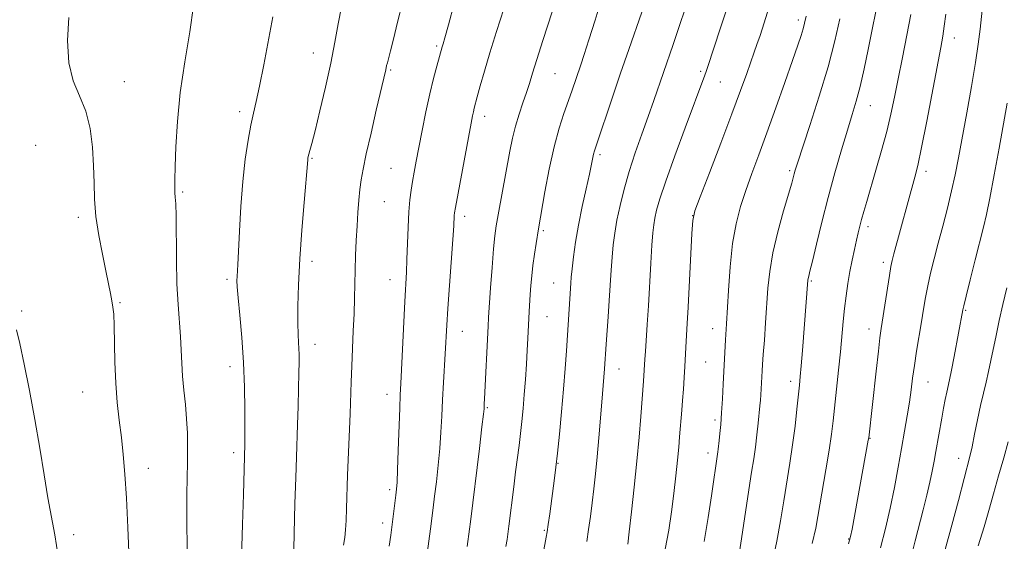
# Model space of a CAD drawing. Extents: x 2189800 to 2192700, y 312300 to 315200.
# Drawn here: x 2190648 to 2190894, y 314583 to 314714 of the extents above; entities that cross this region are included whole.
import ezdxf

# ---------------------------------------------------------------- set-up
doc = ezdxf.new("R2010")
doc.units = 0
doc.header["$MEASUREMENT"] = 0
for name, color, linetype, lineweight in [('DTM SPOT ELEVATION', 2, 'Continuous', 13), ('INDEX CONTOUR', 41, 'Continuous', 13), ('INTERMEDIATE CONTOUR', 44, 'Continuous', 0)]:
    doc.layers.add(name, color=color, linetype=linetype, lineweight=lineweight)

msp = doc.modelspace()

# ---------------------------------------------------------------- linework, layer by layer
at = {"layer": 'DTM SPOT ELEVATION'}
for p in [(2190842.51, 314713.44, 1074.42), (2190881.42, 314708.94, 1065.36), (2190721.55, 314705.21, 1094.75), (2190752.32, 314706.94, 1090.23), (2190740.87, 314700.95, 1091.82), (2190781.84, 314700.04, 1085.06), (2190818.17, 314700.63, 1078.27), (2190674.4, 314698.09, 1099.34), (2190823.04, 314697.97, 1077.15), (2190703.19, 314690.6, 1096.41), (2190860.52, 314692.06, 1069.21), (2190764.31, 314689.41, 1087.48), (2190652.25, 314682.22, 1101.01), (2190721.21, 314678.95, 1093.87), (2190793.03, 314679.82, 1081.69), (2190740.95, 314676.46, 1091), (2190840.37, 314675.89, 1072.27), (2190874.43, 314675.71, 1065.54), (2190688.92, 314670.56, 1097.8), (2190739.29, 314668.18, 1091.04), (2190662.91, 314664.27, 1100.37), (2190759.26, 314664.48, 1087.55), (2190816.14, 314664.61, 1076.01), (2190778.9, 314660.89, 1083.76), (2190859.96, 314661.91, 1067.56), (2190721.18, 314653.27, 1093.56), (2190863.72, 314653.04, 1066.41), (2190700.03, 314648.77, 1096.32), (2190740.65, 314648.7, 1090.73), (2190845.82, 314648.38, 1069.81), (2190781.51, 314647.88, 1082.87), (2190648.77, 314640.86, 1101.84), (2190673.32, 314642.96, 1099.84), (2190884.32, 314641.07, 1061.85), (2190779.82, 314639.5, 1083.11), (2190821.16, 314636.44, 1074.7), (2190860.21, 314636.43, 1066.62), (2190758.68, 314635.85, 1087.27), (2190721.92, 314632.56, 1093.42), (2190700.74, 314627.05, 1096.55), (2190797.77, 314626.42, 1079.27), (2190819.45, 314628.14, 1074.97), (2190840.62, 314623.34, 1070.49), (2190874.89, 314623.19, 1063.14), (2190664.02, 314620.66, 1100.95), (2190739.91, 314620.12, 1090.62), (2190764.99, 314616.76, 1085.84), (2190821.72, 314613.69, 1074.34), (2190860.4, 314609.12, 1065.93), (2190701.67, 314605.55, 1096.42), (2190820.01, 314605.46, 1074.53), (2190882.5, 314604.16, 1060.64), (2190680.4, 314601.65, 1099.35), (2190782.59, 314602.88, 1081.93), (2190740.55, 314596.37, 1090.36), (2190738.88, 314588.06, 1090.49), (2190661.77, 314585.16, 1101.57), (2190779.19, 314586.2, 1082.15), (2190855.12, 314584.02, 1066.09)]:
    msp.add_point(p, dxfattribs=at)
at = {"layer": 'INDEX CONTOUR', "flags": 128}
for points, elevation in [([(2190836.0721, 314578.414), (2190837.21, 314583.498), (2190838.105, 314588.593), (2190838.89, 314593.565), (2190840.428, 314602.944), (2190841.123, 314607.553), (2190841.717, 314612.175), (2190842.198, 314616.455), (2190842.815, 314622.4), (2190843.02, 314624.518), (2190843.2519, 314627.198), (2190843.563, 314631.05), (2190844.913, 314648.555), (2190844.984, 314648.988), (2190845.119, 314649.558), (2190845.433, 314650.807), (2190846.053, 314653.341), (2190847.07, 314657.562), (2190848.419, 314663.046), (2190849.994, 314669.167), (2190851.682, 314675.331), (2190853.339, 314681.083), (2190854.812, 314685.999), (2190855.997, 314689.855), (2190856.989, 314693.214), (2190857.931, 314696.834), (2190858.931, 314701.252), (2190859.95, 314706.108), (2190862.8959, 314720.5789)], 1070), ([(2190740.474, 314582.267), (2190740.85, 314585.014), (2190742.12, 314594.94), (2190742.294, 314596.444), (2190742.428, 314598.2361), (2190742.566, 314601.264), (2190742.736, 314606.08), (2190743.089, 314616.627), (2190743.22, 314620.015), (2190743.349, 314622.7711), (2190744.354, 314643.218), (2190744.755, 314650.525), (2190744.897, 314653.726), (2190745.168, 314661.774), (2190745.357, 314665.603), (2190745.616, 314668.618), (2190745.938, 314671.024), (2190746.309, 314673.194), (2190746.727, 314675.4871), (2190747.233, 314678.198), (2190747.884, 314681.609), (2190748.709, 314685.858), (2190749.649, 314690.515), (2190750.618, 314695.009), (2190751.536, 314698.855), (2190752.331, 314701.907), (2190753.689, 314706.765), (2190753.899, 314707.457), (2190754.3479, 314709.017), (2190755.235, 314712.223), (2190756.692, 314717.567)], 1090), ([(2190789.756, 314583.389), (2190790.226, 314586.423), (2190790.682, 314589.684), (2190791.12, 314593.083), (2190791.541, 314596.581), (2190791.951, 314600.33), (2190792.358, 314604.53), (2190792.766, 314609.243), (2190793.482, 314618.123), (2190794.189, 314626.433), (2190794.615, 314632.642), (2190795.102, 314639.4649), (2190795.371, 314643.516), (2190795.829, 314651.036), (2190796.066, 314654.346), (2190796.354, 314657.356), (2190796.744, 314660.306), (2190797.296, 314663.492), (2190798.06, 314667.145), (2190799.067, 314671.233), (2190800.341, 314675.663), (2190801.871, 314680.312), (2190803.517, 314684.962), (2190805.105, 314689.365), (2190806.503, 314693.338), (2190811.292, 314707.319), (2190812.742, 314711.591), (2190814.443, 314716.694)], 1080), ([(2190676.024, 314568.581), (2190675.27, 314586.919), (2190674.914, 314594.268), (2190674.533, 314600.249), (2190674.115, 314605.0999), (2190673.6461, 314609.392), (2190673.128, 314613.632), (2190672.634, 314618.067), (2190672.253, 314622.88), (2190672.045, 314628.1), (2190671.87, 314637.302), (2190671.736, 314640.059), (2190671.532, 314641.862), (2190671.263, 314643.384), (2190670.921, 314645.225), (2190670.451, 314647.668), (2190669.787, 314650.923), (2190668.911, 314655.079), (2190668.007, 314659.747), (2190667.306, 314664.419), (2190666.964, 314668.7249), (2190666.846, 314672.848), (2190666.742, 314677.1121), (2190666.454, 314681.717), (2190665.843, 314686.388), (2190664.781, 314690.728), (2190663.25, 314694.525), (2190661.663, 314698.303), (2190660.54, 314702.77), (2190660.245, 314708.317), (2190660.514, 314714.0631)], 1100), ([(2190879.132, 314581.393), (2190880.866, 314587.534), (2190882.484, 314593.66), (2190885.321, 314604.641), (2190885.875, 314607.046), (2190886.527, 314610.172), (2190887.257, 314613.758), (2190888.002, 314617.292), (2190888.7079, 314620.384), (2190889.367, 314623.14), (2190889.9849, 314625.789), (2190890.573, 314628.537), (2190891.855, 314634.813), (2190892.645, 314638.508), (2190893.546, 314642.504), (2190894.5411, 314646.668)], 1060)]:
    msp.add_lwpolyline(points, dxfattribs=dict(at, elevation=elevation))
at = {"layer": 'INTERMEDIATE CONTOUR', "flags": 128}
for points, elevation in [([(2190690.036, 314579.574), (2190689.979, 314590.559), (2190690.011, 314595.263), (2190690.147, 314603.228), (2190690.177, 314606.869), (2190690.125, 314610.435), (2190689.9439, 314613.996), (2190689.616, 314617.597), (2190689.23, 314621.17), (2190688.903, 314624.623), (2190688.714, 314627.906), (2190688.591, 314631.15), (2190688.424, 314634.532), (2190687.804, 314642.526), (2190687.529, 314647.651), (2190687.388, 314653.651), (2190687.29, 314664.5809), (2190687.2, 314667.634), (2190687.088, 314669.302), (2190687.001, 314670.379), (2190686.976, 314671.618), (2190687.012, 314673.605), (2190687.1, 314676.8791), (2190687.26, 314681.817), (2190687.62, 314688.13), (2190688.338, 314695.3641), (2190689.475, 314703.024), (2190690.714, 314710.461), (2190691.644, 314716.985)], 1098), ([(2190729.085, 314582.4711), (2190729.3631, 314584.43), (2190729.557, 314586.365), (2190729.701, 314588.672), (2190729.823, 314591.679), (2190730.109, 314599.932), (2190730.72, 314615.286), (2190730.989, 314623.26), (2190731.132, 314627.123), (2190731.523, 314635.915), (2190731.697, 314640.22), (2190731.812, 314644.062), (2190731.975, 314651.097), (2190732.092, 314654.755), (2190732.248, 314658.477), (2190732.439, 314662.097), (2190732.661, 314665.468), (2190732.911, 314668.518), (2190733.182, 314671.194), (2190733.495, 314673.575), (2190733.9729, 314676.272), (2190734.765, 314680.027), (2190735.94, 314685.2369), (2190737.2549, 314690.925), (2190739.617, 314701.02), (2190739.83, 314702.056), (2190740.0069, 314702.781), (2190740.797, 314705.7241), (2190741.545, 314708.654), (2190742.578, 314712.852), (2190743.7549, 314717.685)], 1092), ([(2190759.919, 314582.182), (2190760.498, 314586.477), (2190760.736, 314588.321), (2190762.973, 314606.616), (2190763.62, 314611.999), (2190763.984, 314615.127), (2190764.129, 314616.5041), (2190764.205, 314617.705), (2190764.276, 314619.021), (2190765.151, 314637.081), (2190765.28, 314639.294), (2190765.779, 314646.634), (2190766.149, 314651.764), (2190766.513, 314656.377), (2190766.829, 314659.622), (2190767.174, 314662.116), (2190767.652, 314664.849), (2190770.575, 314680.725), (2190771.222, 314683.958), (2190771.958, 314686.968), (2190772.857, 314689.924), (2190773.82, 314692.751), (2190774.708, 314695.3159), (2190775.446, 314697.614), (2190776.22, 314700.158), (2190777.284, 314703.59), (2190778.7971, 314708.308), (2190782.284, 314719.0851)], 1086), ([(2190769.597, 314582.15), (2190769.878, 314583.963), (2190770.323, 314587.225), (2190771.531, 314597.034), (2190772.006, 314600.801), (2190772.854, 314607.325), (2190773.222, 314610.317), (2190773.556, 314613.354), (2190773.865, 314616.557), (2190774.157, 314620.029), (2190774.435, 314623.803), (2190774.6879, 314627.605), (2190774.901, 314631.088), (2190775.065, 314633.998), (2190775.417, 314640.722), (2190775.67, 314644.962), (2190775.824, 314647.22), (2190776.026, 314649.634), (2190776.309, 314652.243), (2190776.687, 314655.023), (2190777.096, 314657.678), (2190777.717, 314661.3979), (2190779.328, 314670.588), (2190780.396, 314676.256), (2190781.601, 314681.832), (2190782.833, 314686.431), (2190784.017, 314690.091), (2190785.996, 314695.652), (2190788.248, 314702.234), (2190789.126, 314704.867), (2190790.2869, 314708.488), (2190791.816, 314713.421), (2190793.575, 314719.248)], 1084), ([(2190799.987, 314582.727), (2190800.36, 314585.869), (2190800.927, 314590.819), (2190801.602, 314596.963), (2190802.267, 314603.43), (2190802.82, 314609.437), (2190803.248, 314614.554), (2190803.943, 314623.382), (2190804.275, 314628.909), (2190804.4, 314630.801), (2190804.862, 314637.506), (2190805.157, 314642.2009), (2190805.755, 314652.836), (2190806.0171, 314657.29), (2190806.238, 314660.34), (2190806.462, 314662.382), (2190806.741, 314664.052), (2190807.167, 314665.991), (2190807.977, 314668.852), (2190809.446, 314673.289), (2190811.702, 314679.587), (2190814.267, 314686.533), (2190819.197, 314699.635), (2190819.531, 314700.559), (2190820.119, 314702.2949), (2190821.312, 314705.891), (2190823.306, 314711.949), (2190825.6799, 314719.28)], 1078), ([(2190863.058, 314581.836), (2190864.262, 314586.632), (2190865.438, 314591.754), (2190866.508, 314596.9109), (2190867.465, 314601.923), (2190868.316, 314606.64), (2190869.066, 314610.935), (2190869.7091, 314614.786), (2190870.237, 314618.197), (2190870.656, 314621.225), (2190871.042, 314624.144), (2190871.488, 314627.28), (2190872.053, 314630.847), (2190873.28, 314638.182), (2190873.795, 314641.337), (2190874.286, 314644.239), (2190874.844, 314647.163), (2190875.543, 314650.347), (2190876.399, 314653.874), (2190877.408, 314657.785), (2190878.549, 314662.07), (2190879.716, 314666.5029), (2190880.7839, 314670.805), (2190881.675, 314674.845), (2190882.503, 314679.079), (2190884.557, 314690.278), (2190885.733, 314696.842), (2190886.744, 314702.798), (2190887.437, 314707.422), (2190887.9, 314711.105), (2190888.688, 314718.211)], 1064), ([(2190716.558, 314577.894), (2190716.968, 314592.891), (2190717.157, 314599.3149), (2190717.327, 314604.408), (2190717.617, 314612.623), (2190717.747, 314617.089), (2190717.859, 314621.57), (2190717.94, 314625.42), (2190717.98, 314628.17), (2190717.974, 314630.071), (2190717.921, 314631.549), (2190717.827, 314633.04), (2190717.7261, 314634.998), (2190717.6619, 314637.883), (2190717.679, 314642.052), (2190717.823, 314647.443), (2190718.144, 314653.894), (2190718.653, 314661.07), (2190719.23, 314667.974), (2190720.157, 314678.597), (2190720.2, 314678.956), (2190720.2799, 314679.371), (2190720.425, 314679.948), (2190720.6789, 314680.871), (2190721.152, 314682.639), (2190721.971, 314685.8311), (2190723.194, 314690.762), (2190724.604, 314696.707), (2190725.913, 314702.679), (2190726.914, 314707.907), (2190727.726, 314712.486), (2190728.55, 314716.73)], 1094), ([(2190749.96, 314580.401), (2190750.788, 314586.621), (2190751.45, 314591.81), (2190751.809, 314594.718), (2190752.245, 314598.332), (2190752.701, 314602.426), (2190753.093, 314606.632), (2190753.365, 314610.674), (2190753.562, 314614.652), (2190753.755, 314618.759), (2190753.993, 314623.086), (2190754.849, 314637.332), (2190755.12, 314641.4861), (2190756.345, 314658.751), (2190756.563, 314662.104), (2190756.706, 314664.686), (2190756.777, 314665.364), (2190756.9981, 314666.677), (2190760.907, 314687.69), (2190761.262, 314689.515), (2190761.485, 314690.565), (2190761.692, 314691.427), (2190762.4539, 314694.276), (2190763.188, 314696.978), (2190764.224, 314700.6539), (2190765.59, 314705.244), (2190767.267, 314710.595), (2190769.0501, 314716.179)], 1088), ([(2190778.911, 314580.444), (2190779.642, 314584.513), (2190779.868, 314585.857), (2190780.135, 314587.628), (2190780.511, 314590.292), (2190781.73, 314599.211), (2190782.069, 314601.9169), (2190782.459, 314605.415), (2190782.948, 314610.195), (2190783.481, 314615.77), (2190783.98, 314621.412), (2190784.383, 314626.51), (2190784.695, 314630.932), (2190785.791, 314647.796), (2190785.908, 314649.299), (2190786.116, 314651.401), (2190786.463, 314654.349), (2190786.984, 314658.0489), (2190787.707, 314662.321), (2190788.628, 314666.9179), (2190789.594, 314671.336), (2190790.4181, 314675.001), (2190790.959, 314677.501), (2190791.4809, 314680), (2190791.694, 314680.79), (2190792.112, 314682.072), (2190796.175, 314694.155), (2190798.207, 314700.139), (2190800.236, 314706.037), (2190803.479, 314715.382)], 1082), ([(2190809.349, 314581.4939), (2190810.242, 314586.28), (2190810.8921, 314590.838), (2190811.467, 314595.4199), (2190811.977, 314599.823), (2190812.394, 314603.731), (2190812.701, 314606.918), (2190812.928, 314609.528), (2190813.4781, 314616.149), (2190813.665, 314618.599), (2190813.857, 314621.387), (2190814.039, 314624.308), (2190814.198, 314627.08), (2190814.5221, 314633.391), (2190814.786, 314637.765), (2190815.016, 314641.8689), (2190815.968, 314660.206), (2190816.196, 314663.479), (2190816.729, 314665.845), (2190818.022, 314669.319), (2190820.341, 314675.301), (2190823.216, 314682.754), (2190825.99, 314690.032), (2190828.143, 314695.814), (2190829.687, 314700.083), (2190831.545, 314705.375), (2190832.213, 314707.323), (2190832.98, 314709.606), (2190833.996, 314712.69), (2190835.177, 314716.454)], 1076), ([(2190846.026, 314582.9181), (2190846.878, 314586.77), (2190849.389, 314601.261), (2190850.218, 314606.234), (2190850.796, 314610.145), (2190851.209, 314613.493), (2190852.578, 314626.108), (2190853.051, 314630.704), (2190853.755, 314638.253), (2190854.085, 314641.504), (2190854.472, 314644.6531), (2190854.922, 314647.728), (2190855.429, 314650.718), (2190855.983, 314653.592), (2190856.538, 314656.238), (2190857.043, 314658.522), (2190857.468, 314660.379), (2190857.864, 314662.009), (2190858.304, 314663.68), (2190858.86, 314665.66), (2190859.605, 314668.216), (2190861.905, 314675.979), (2190863.31, 314680.8599), (2190864.6039, 314685.6651), (2190865.63, 314689.988), (2190866.507, 314694.172), (2190867.4201, 314698.746), (2190868.493, 314704.044), (2190869.603, 314709.61), (2190870.567, 314714.793)], 1068), ([(2190855.056, 314582.871), (2190855.579, 314584.638), (2190855.964, 314586.539), (2190859.985, 314608.659), (2190860.089, 314609.303), (2190861.929, 314625.85), (2190862.504, 314630.868), (2190862.914, 314634.183), (2190863.2439, 314636.518), (2190865.274, 314649.771), (2190865.644, 314651.956), (2190865.967, 314653.471), (2190866.396, 314655.107), (2190871.635, 314674.2611), (2190872.347, 314677.151), (2190873.304, 314681.6229), (2190874.596, 314688.216), (2190878.056, 314706.537), (2190878.573, 314709.4), (2190878.949, 314711.9), (2190879.318, 314714.905)], 1066), ([(2190703.595, 314579.465), (2190703.881, 314587.662), (2190704.105, 314595.13), (2190704.46, 314607.663), (2190704.478, 314609.217), (2190704.487, 314611.991), (2190704.473, 314616.35), (2190704.378, 314621.901), (2190704.133, 314628.064), (2190703.705, 314634.25), (2190703.207, 314639.84), (2190702.788, 314644.2059), (2190702.561, 314646.936), (2190702.496, 314648.474), (2190702.528, 314649.4771), (2190702.723, 314652.481), (2190702.896, 314655.757), (2190703.1389, 314660.799), (2190703.482, 314666.921), (2190703.955, 314673.174), (2190704.574, 314678.756), (2190705.274, 314683.466), (2190705.971, 314687.248), (2190706.618, 314690.214), (2190707.296, 314693.132), (2190708.123, 314696.934), (2190709.171, 314702.229), (2190711.464, 314714.231)], 1096), ([(2190834.064, 314633.601), (2190834.375, 314637.915), (2190834.966, 314646.58), (2190835.396, 314650.774), (2190836.182, 314655.392), (2190837.4321, 314660.642), (2190838.87, 314665.849), (2190840.892, 314672.793), (2190841.515, 314675.09), (2190841.768, 314675.98), (2190842.329, 314677.758), (2190845.422, 314687.167), (2190847.742, 314694.418), (2190849.951, 314701.793), (2190851.652, 314708.256), (2190852.888, 314713.702)], 1072), ([(2190843.2359, 314709.601), (2190843.742, 314711.241), (2190844.101, 314712.606), (2190844.487, 314714.424)], 1074), ([(2190819.082, 314583.405), (2190820.059, 314589.397), (2190820.868, 314594.768), (2190822.488, 314605.777), (2190822.57, 314606.448), (2190822.791, 314608.575), (2190822.961, 314610.315), (2190823.165, 314612.613), (2190823.384, 314615.513), (2190823.601, 314618.983), (2190823.805, 314622.684), (2190824.384, 314633.716), (2190824.63, 314637.688), (2190825.1, 314646.01), (2190825.524, 314651.901), (2190826.15, 314657.702), (2190827.0211, 314662.646), (2190828.125, 314666.922), (2190829.439, 314670.959), (2190830.95, 314675.163), (2190832.687, 314679.841), (2190834.693, 314685.275), (2190836.95, 314691.538), (2190839.1909, 314697.872), (2190841.093, 314703.309), (2190842.411, 314707.129), (2190843.2359, 314709.601)], 1074), ([(2190870.781, 314579.942), (2190871.723, 314583.577), (2190873.684, 314591.329), (2190874.593, 314594.988), (2190875.367, 314598.244), (2190875.964, 314600.9881), (2190876.443, 314603.439), (2190876.884, 314605.898), (2190878.323, 314614.14), (2190878.785, 314616.658), (2190879.2071, 314618.857), (2190879.577, 314620.668), (2190880.2539, 314623.741), (2190880.744, 314626.103), (2190881.424, 314629.565), (2190883.605, 314641.15), (2190883.842, 314642.191), (2190884.4139, 314644.555), (2190885.42, 314648.657), (2190886.649, 314653.622), (2190888.695, 314661.753), (2190889.45, 314664.937), (2190890.303, 314669.021), (2190891.4091, 314674.809), (2190892.6351, 314681.46), (2190894.674, 314692.715)], 1062), ([(2190657.863, 314579.746), (2190657.017, 314585.076), (2190655.326, 314594.311), (2190654.368, 314600.0779), (2190653.293, 314606.727), (2190652.083, 314613.865), (2190650.753, 314621.043), (2190649.445, 314627.597), (2190648.329, 314632.806), (2190647.524, 314636.182)], 1102), ([(2190827.543, 314578.673), (2190828.394, 314584.078), (2190830.202, 314596.3139), (2190830.887, 314600.745), (2190831.411, 314604.064), (2190831.837, 314606.973), (2190832.213, 314609.995), (2190832.537, 314612.943), (2190832.977, 314617.282), (2190833.105, 314618.668), (2190833.2051, 314619.973), (2190833.298, 314621.465), (2190833.5371, 314625.944), (2190833.6361, 314627.586), (2190833.804, 314630.024), (2190834.064, 314633.601)], 1072), ([(2190887.427, 314582.346), (2190888.924, 314587.071), (2190890.0999, 314591.178), (2190891.233, 314595.284), (2190892.516, 314599.798), (2190893.816, 314604.3209), (2190894.919, 314608.246)], 1058)]:
    msp.add_lwpolyline(points, dxfattribs=dict(at, elevation=elevation))

doc.saveas('drawing.dxf')
